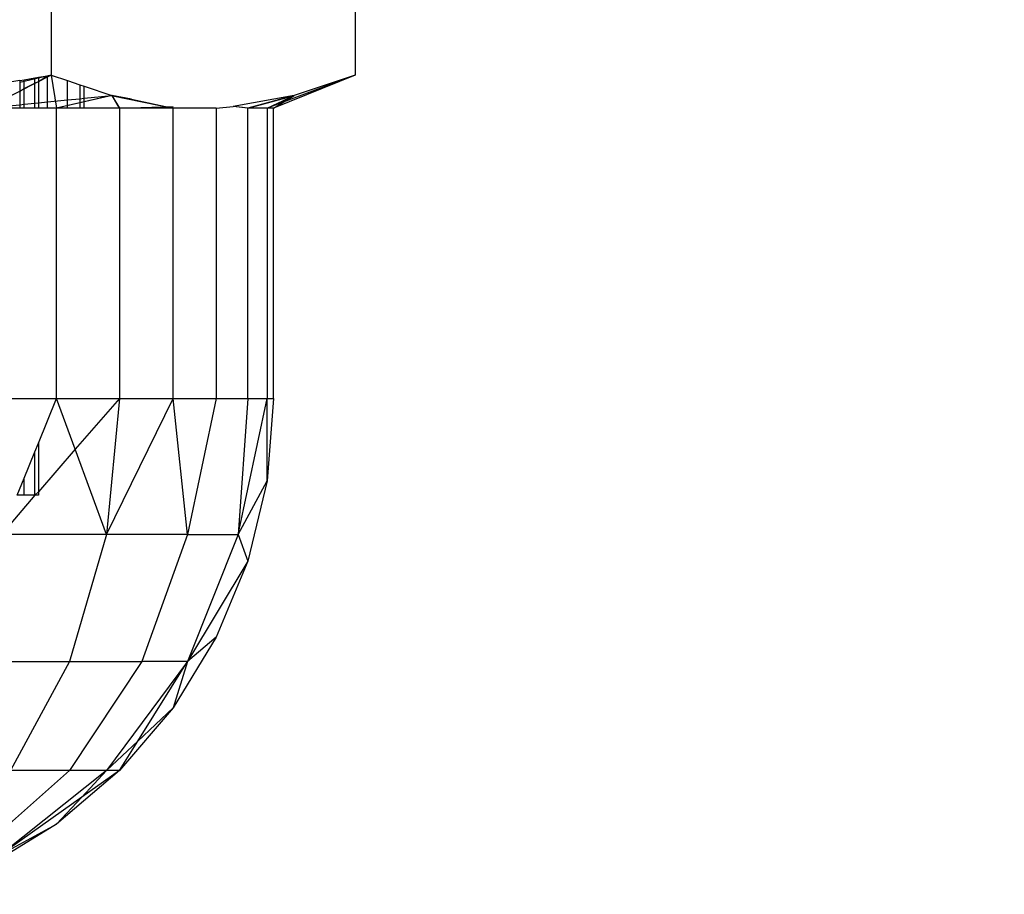
# Model space of a CAD drawing. Units: millimetres. Extents: x -5999 to 3516, y -3594 to 6074.
# Drawn here: x -681 to -669, y 1304 to 1314 of the extents above; entities that cross this region are included whole.
import ezdxf

# ---------------------------------------------------------------- set-up
doc = ezdxf.new("R2010")
doc.units = ezdxf.units.MM
doc.layers.add('Strefa bezpieczna', color=8, linetype='Continuous')
doc.dimstyles.get("Standard").update_dxf_attribs({"dimtxt": 180, "dimasz": 180, "dimexe": 0.18, "dimexo": 0.0625, "dimgap": 200, "dimtad": 0, "dimtih": 1, "dimtoh": 1, "dimlfac": 0.001, "dimzin": 0, "dimdsep": 46, "dimtxsty": 'Standard', "dimcen": 0.09, "dimse1": 1, "dimse2": 1, "dimadec": 0, "dimazin": 0, "dimtfac": 1, "dimtdec": 4, "dimtofl": 0, "dimtmove": 0, "dimatfit": 3, "dimfxl": 1, "dimtolj": 1, "dimtzin": 0, "dimarcsym": 0})

# ---------------------------------------------------------------- blocks, each defined once
blk = doc.blocks.new('*D5')
at = {"layer": 'Defpoints', "color": 0}
for p in [(2016.12, 5411.99), (-2532.594, 1281.981), (2016.12, 1093.59)]:
    blk.add_point(p, dxfattribs=at)
at = {"layer": 'Strefa bezpieczna', "color": 0, "lineweight": -2}
for p, q in [((-2352.594, 5411.99), (-728.237, 5411.99)), ((1836.12, 5411.99), (211.763, 5411.99))]:
    blk.add_line(p, q, dxfattribs=at)
at = {"layer": 'Strefa bezpieczna', "color": 0}
for points in [[(-2352.594, 5441.99), (-2352.594, 5381.99), (-2532.594, 5411.99)], [(1836.12, 5381.99), (1836.12, 5441.99), (2016.12, 5411.99)]]:
    blk.add_solid(points, dxfattribs=at)
at = {"layer": 'Strefa bezpieczna', "color": 0, "insert": (-258.237, 5411.99), "char_height": 180, "attachment_point": 5}
blk.add_mtext('\\A1;4.55', dxfattribs=at)
blk = doc.blocks.new('*D7')
at = {"layer": 'Defpoints', "color": 0}
for p in [(1074.407, 4921.728), (-5760.439, -3594.039), (566.795, -3594.039)]:
    blk.add_point(p, dxfattribs=at)
at = {"layer": 'Strefa bezpieczna', "color": 0, "lineweight": -2}
for p, q in [((-5760.439, 4741.728), (-5760.439, 953.844)), ((-5760.439, -3414.039), (-5760.439, 373.844))]:
    blk.add_line(p, q, dxfattribs=at)
at = {"layer": 'Strefa bezpieczna', "color": 0}
for points in [[(-5730.439, 4741.728), (-5790.439, 4741.728), (-5760.439, 4921.728)], [(-5790.439, -3414.039), (-5730.439, -3414.039), (-5760.439, -3594.039)]]:
    blk.add_solid(points, dxfattribs=at)
at = {"layer": 'Strefa bezpieczna', "color": 0, "insert": (-5760.439, 663.844), "char_height": 180, "attachment_point": 5}
blk.add_mtext('\\A1;8.52', dxfattribs=at)
blk = doc.blocks.new('*D8')
at = {"layer": 'Defpoints', "color": 0}
for p in [(869.907, 2957.928), (-4878.916, -1718.45), (1088.695, -1718.45)]:
    blk.add_point(p, dxfattribs=at)
at = {"layer": 'Strefa bezpieczna', "color": 0, "lineweight": -2}
for p, q in [((-4878.916, 2777.928), (-4878.916, 909.739)), ((-4878.916, -1538.45), (-4878.916, 329.739))]:
    blk.add_line(p, q, dxfattribs=at)
at = {"layer": 'Strefa bezpieczna', "color": 0}
for points in [[(-4848.916, 2777.928), (-4908.916, 2777.928), (-4878.916, 2957.928)], [(-4908.916, -1538.45), (-4848.916, -1538.45), (-4878.916, -1718.45)]]:
    blk.add_solid(points, dxfattribs=at)
at = {"layer": 'Strefa bezpieczna', "color": 0, "insert": (-4878.916, 619.739), "char_height": 180, "attachment_point": 5}
blk.add_mtext('\\A1;4.68', dxfattribs=at)

msp = doc.modelspace()

# ---------------------------------------------------------------- linework, layer by layer
for p, q in [((-680.452, 1319.095), (-680.452, 1313.776)), ((-676.843, 1319.095), (-676.843, 1313.776)), ((-680.825, 1313.713), (-681.233, 1313.645)), ((-680.452, 1313.776), (-680.825, 1313.689)), ((-680.452, 1313.776), (-680.825, 1313.587)), ((-680.452, 1313.776), (-680.825, 1313.689)), ((-680.452, 1313.776), (-680.825, 1313.587)), ((-680.825, 1313.713), (-680.772, 1313.722)), ((-680.825, 1313.713), (-680.825, 1313.587)), ((-680.772, 1313.722), (-680.645, 1313.744)), ((-680.772, 1313.616), (-680.772, 1313.722)), ((-680.772, 1313.616), (-680.645, 1313.68)), ((-680.645, 1313.744), (-680.603, 1313.751)), ((-680.645, 1313.68), (-680.645, 1313.744)), ((-680.645, 1313.68), (-680.603, 1313.701)), ((-680.645, 1313.443), (-680.645, 1313.68)), ((-680.603, 1313.751), (-680.497, 1313.769)), ((-680.603, 1313.701), (-680.497, 1313.769)), ((-680.603, 1313.751), (-680.603, 1313.701)), ((-680.603, 1313.701), (-680.603, 1313.448)), ((-680.497, 1313.769), (-680.452, 1313.776)), ((-680.497, 1313.457), (-680.497, 1313.769)), ((-680.452, 1313.776), (-680.257, 1313.711)), ((-680.452, 1313.776), (-680.388, 1313.385)), ((-680.452, 1313.776), (-680.388, 1313.385)), ((-680.257, 1313.481), (-680.257, 1313.711)), ((-680.257, 1313.711), (-680.111, 1313.661)), ((-676.843, 1313.776), (-677.888, 1313.385)), ((-676.843, 1313.776), (-677.888, 1313.385)), ((-676.843, 1313.776), (-677.811, 1313.385)), ((-676.843, 1313.776), (-677.566, 1313.533)), ((-681.233, 1313.385), (-680.825, 1313.587)), ((-680.825, 1313.587), (-680.772, 1313.616)), ((-680.825, 1313.587), (-680.825, 1313.424)), ((-680.772, 1313.431), (-680.772, 1313.616)), ((-680.111, 1313.661), (-680.111, 1313.496)), ((-680.111, 1313.661), (-680.061, 1313.645)), ((-680.061, 1313.501), (-680.061, 1313.645)), ((-680.061, 1313.645), (-679.733, 1313.534)), ((-680.772, 1313.431), (-680.645, 1313.443)), ((-680.645, 1313.443), (-680.603, 1313.448)), ((-680.645, 1313.385), (-680.645, 1313.443)), ((-680.603, 1313.448), (-680.497, 1313.457)), ((-680.603, 1313.448), (-680.603, 1313.385)), ((-680.497, 1313.457), (-680.257, 1313.481)), ((-680.497, 1313.385), (-680.497, 1313.457)), ((-679.733, 1313.534), (-680.388, 1313.385)), ((-679.733, 1313.534), (-680.388, 1313.385)), ((-679.729, 1313.533), (-680.388, 1313.385)), ((-679.729, 1313.533), (-680.388, 1313.385)), ((-680.257, 1313.481), (-680.111, 1313.496)), ((-680.257, 1313.385), (-680.257, 1313.481)), ((-680.111, 1313.496), (-680.061, 1313.501)), ((-680.111, 1313.496), (-680.111, 1313.385)), ((-680.061, 1313.501), (-679.733, 1313.534)), ((-680.061, 1313.385), (-680.061, 1313.501)), ((-679.499, 1313.491), (-679.733, 1313.534)), ((-679.733, 1313.534), (-679.642, 1313.385)), ((-679.733, 1313.534), (-679.642, 1313.385)), ((-679.642, 1313.385), (-679.729, 1313.533)), ((-679.642, 1313.385), (-679.729, 1313.533)), ((-679.718, 1313.531), (-679.005, 1313.385)), ((-679.718, 1313.531), (-679.005, 1313.385)), ((-679.499, 1313.491), (-679.005, 1313.385)), ((-677.566, 1313.533), (-678.29, 1313.402)), ((-678.117, 1313.385), (-677.561, 1313.534)), ((-678.117, 1313.385), (-677.561, 1313.534)), ((-677.566, 1313.533), (-678.117, 1313.385)), ((-677.566, 1313.533), (-678.117, 1313.385)), ((-677.888, 1313.385), (-677.561, 1313.534)), ((-677.888, 1313.385), (-677.561, 1313.534)), ((-677.888, 1313.385), (-677.566, 1313.533)), ((-677.888, 1313.385), (-677.566, 1313.533)), ((-677.811, 1313.385), (-677.566, 1313.533)), ((-681.233, 1313.385), (-680.825, 1313.424)), ((-680.825, 1313.385), (-681.233, 1313.385)), ((-680.825, 1313.424), (-680.772, 1313.431)), ((-680.825, 1313.424), (-680.825, 1313.385)), ((-680.772, 1313.385), (-680.825, 1313.385)), ((-680.772, 1313.385), (-680.772, 1313.431)), ((-680.645, 1313.385), (-680.772, 1313.385)), ((-680.603, 1313.385), (-680.645, 1313.385)), ((-680.497, 1313.385), (-680.603, 1313.385)), ((-680.388, 1313.385), (-680.497, 1313.385)), ((-680.388, 1309.935), (-680.388, 1313.385)), ((-680.257, 1313.385), (-680.388, 1313.385)), ((-680.111, 1313.385), (-680.257, 1313.385)), ((-680.061, 1313.385), (-680.111, 1313.385)), ((-679.642, 1313.385), (-680.061, 1313.385)), ((-679.642, 1313.385), (-679.004, 1313.402)), ((-679.642, 1313.385), (-679.004, 1313.402)), ((-679.005, 1313.385), (-679.642, 1313.385)), ((-679.642, 1313.385), (-679.642, 1309.935)), ((-679.005, 1309.935), (-679.005, 1313.385)), ((-678.493, 1313.385), (-679.005, 1313.385)), ((-678.493, 1313.385), (-678.29, 1313.402)), ((-678.493, 1313.385), (-678.493, 1309.935)), ((-678.117, 1313.385), (-678.29, 1313.402)), ((-678.117, 1313.385), (-678.29, 1313.402)), ((-678.117, 1313.385), (-678.29, 1313.402)), ((-678.117, 1313.385), (-678.281, 1313.403)), ((-678.117, 1313.385), (-678.281, 1313.403)), ((-677.888, 1313.385), (-678.117, 1313.385)), ((-678.117, 1309.935), (-678.117, 1313.385)), ((-677.811, 1313.385), (-677.888, 1313.385)), ((-677.888, 1313.385), (-677.888, 1309.935)), ((-677.811, 1309.935), (-677.811, 1313.385)), ((-681.224, 1309.935), (-680.388, 1309.935)), ((-680.603, 1309.405), (-680.388, 1309.935)), ((-680.388, 1309.935), (-679.642, 1309.935)), ((-680.165, 1309.331), (-680.388, 1309.935)), ((-679.642, 1309.935), (-680.165, 1309.331)), ((-679.642, 1309.935), (-679.793, 1308.318)), ((-679.793, 1308.318), (-679.005, 1309.935)), ((-679.642, 1309.935), (-679.005, 1309.935)), ((-679.005, 1309.935), (-678.493, 1309.935)), ((-678.833, 1308.318), (-679.005, 1309.935)), ((-678.493, 1309.935), (-678.833, 1308.318)), ((-678.493, 1309.935), (-678.117, 1309.935)), ((-678.117, 1309.935), (-678.23, 1308.318)), ((-678.23, 1308.318), (-677.888, 1309.935)), ((-678.117, 1309.935), (-677.888, 1309.935)), ((-677.888, 1309.935), (-677.811, 1309.935)), ((-677.888, 1308.958), (-677.888, 1309.935)), ((-677.811, 1309.935), (-677.888, 1308.958)), ((-677.811, 1309.935), (-677.888, 1308.958)), ((-680.645, 1309.3), (-680.603, 1309.405)), ((-680.603, 1309.405), (-680.603, 1308.826)), ((-680.772, 1308.987), (-680.645, 1309.3)), ((-680.645, 1308.785), (-680.645, 1309.3)), ((-680.165, 1309.331), (-680.603, 1308.826)), ((-679.793, 1308.318), (-680.165, 1309.331)), ((-680.854, 1308.785), (-680.772, 1308.987)), ((-680.772, 1308.785), (-680.772, 1308.987)), ((-678.23, 1308.318), (-677.888, 1308.958)), ((-677.888, 1308.958), (-678.117, 1308.004)), ((-680.645, 1308.785), (-681.043, 1308.318)), ((-680.772, 1308.785), (-680.854, 1308.785)), ((-680.645, 1308.785), (-680.772, 1308.785)), ((-680.603, 1308.826), (-680.645, 1308.785)), ((-680.603, 1308.785), (-680.645, 1308.785)), ((-680.603, 1308.826), (-680.603, 1308.785)), ((-679.793, 1308.318), (-681.043, 1308.318)), ((-679.793, 1308.318), (-680.234, 1306.81)), ((-678.833, 1308.318), (-679.793, 1308.318)), ((-678.833, 1308.318), (-679.374, 1306.81)), ((-678.833, 1308.318), (-678.23, 1308.318)), ((-678.23, 1308.318), (-678.833, 1306.81)), ((-678.23, 1308.318), (-678.117, 1308.004)), ((-678.117, 1308.004), (-678.833, 1306.81)), ((-678.117, 1308.004), (-678.493, 1307.098)), ((-678.493, 1307.098), (-679.005, 1306.262)), ((-678.493, 1307.098), (-678.833, 1306.81)), ((-681.355, 1306.81), (-680.234, 1306.81)), ((-680.234, 1306.81), (-680.936, 1305.516)), ((-679.374, 1306.81), (-680.234, 1305.516)), ((-680.234, 1306.81), (-679.374, 1306.81)), ((-678.833, 1306.81), (-679.793, 1305.516)), ((-679.424, 1305.865), (-678.833, 1306.81)), ((-678.833, 1306.81), (-679.374, 1306.81)), ((-678.833, 1306.81), (-679.005, 1306.262)), ((-679.005, 1306.262), (-679.642, 1305.516)), ((-679.424, 1305.865), (-679.005, 1306.262)), ((-679.793, 1305.516), (-679.424, 1305.865)), ((-679.642, 1305.516), (-679.424, 1305.865)), ((-680.234, 1305.516), (-681.355, 1304.523)), ((-679.793, 1305.516), (-681.043, 1304.523)), ((-680.234, 1305.516), (-680.936, 1305.516)), ((-679.642, 1305.516), (-680.388, 1304.879)), ((-679.642, 1305.516), (-680.388, 1304.879)), ((-679.793, 1305.516), (-680.234, 1305.516)), ((-679.642, 1305.516), (-680.088, 1305.2)), ((-679.793, 1305.516), (-680.088, 1305.2)), ((-679.642, 1305.516), (-679.793, 1305.516)), ((-680.088, 1305.2), (-681.043, 1304.523)), ((-680.088, 1305.2), (-680.388, 1304.879)), ((-680.388, 1304.879), (-681.224, 1304.367)), ((-680.388, 1304.879), (-681.224, 1304.367)), ((-681.043, 1304.523), (-680.388, 1304.879)), ((-681.043, 1304.523), (-680.388, 1304.879)), ((-681.043, 1304.523), (-680.388, 1304.879))]:
    msp.add_line(p, q)

# ---------------------------------------------------------------- dimensions: what is measured, and where the dimension line sits
at = {"layer": 'Strefa bezpieczna'}
dim = msp.add_linear_dim(base=(2016.12, 5411.99), p1=(-2532.594, 1281.981), p2=(2016.12, 1093.59), dimstyle='Standard', dxfattribs=at)
dim.commit()
dim.dimension.update_dxf_attribs({"geometry": '*D5', "text_midpoint": (-258.237, 5411.99), "dimtype": 160})
for base, p1, p2, picture, middle in [((-5760.439, -3594.039), (1074.407, 4921.728), (566.795, -3594.039), '*D7', (-5760.439, 663.844)), ((-4878.916, -1718.45), (869.907, 2957.928), (1088.695, -1718.45), '*D8', (-4878.916, 619.739))]:
    dim = msp.add_linear_dim(base=base, p1=p1, p2=p2, angle=90, dimstyle='Standard', override={"dimlfac": 0.001}, dxfattribs=at)
    dim.commit()
    dim.dimension.update_dxf_attribs({"geometry": picture, "text_midpoint": middle})

doc.saveas('drawing.dxf')
